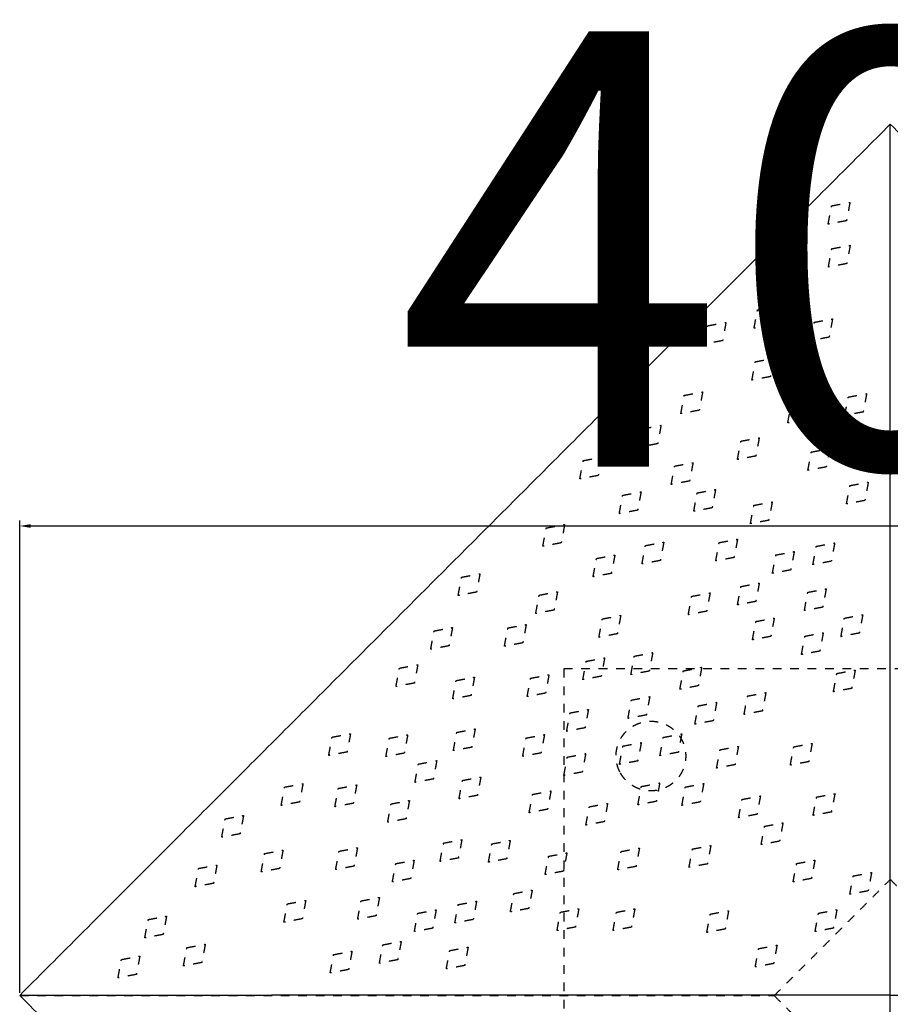
# Model space of a CAD drawing. Units: millimetres. Extents: x -30510 to 90331, y 46578 to 69934.
# Drawn here: x 709 to 909, y 54960 to 55186 of the extents above; entities that cross this region are included whole.
import ezdxf

# ---------------------------------------------------------------- set-up
doc = ezdxf.new("R2010")
doc.units = ezdxf.units.MM
doc.linetypes.add('Hidden', pattern=[4, 2, -2])
doc.layers.add('Make2D$可见线$曲线', color=7, linetype='Continuous', true_color=0x000000)
doc.layers.add('Make2D$隐藏线$曲线', color=7, linetype='Hidden', true_color=0x8c8c8c)
doc.dimstyles.new('ISO-25', dxfattribs={"dimtxt": 100, "dimasz": 2.5, "dimexe": 1.25, "dimexo": 0.625, "dimtad": 1, "dimtxsty": 'Standard', "dimcen": 2.5, "dimadec": 0, "dimazin": 0, "dimtfac": 1, "dimtmove": 0, "dimatfit": 3, "dimfxl": 1, "dimarcsym": 0})

# ---------------------------------------------------------------- blocks, each defined once
blk = doc.blocks.new('*D111')
at = {"color": 0, "lineweight": -2, "transparency": 16777216}
for p, q in [((708.83, 54962.9), (708.83, 55071.3)), ((711.33, 55070.05), (1106.33, 55070.05)), ((1108.83, 54962.9), (1108.83, 55071.3))]:
    blk.add_line(p, q, dxfattribs=at)
at = {"color": 0, "transparency": 16777216}
for points in [[(711.33, 55070.47), (711.33, 55069.63), (708.83, 55070.05)], [(1106.33, 55070.47), (1106.33, 55069.63), (1108.83, 55070.05)]]:
    blk.add_solid(points, dxfattribs=at)
at = {"layer": 'Defpoints', "color": 0, "transparency": 16777216}
for p in [(1108.83, 55070.05), (708.83, 54962.27), (1108.83, 54962.27)]:
    blk.add_point(p, dxfattribs=at)
at = {"color": 0, "transparency": 16777216, "insert": (908.83, 55120.68), "char_height": 100, "attachment_point": 5}
blk.add_mtext('400', dxfattribs=at)

msp = doc.modelspace()

# ---------------------------------------------------------------- linework, layer by layer
at = {"layer": 'Make2D$可见线$曲线', "color": 7}
for points in [[(708.83039, 54962.27414), (808.83039, 55062.28374), (908.83039, 55162.29334)], [(908.83039, 54962.32982), (908.83039, 55062.31158), (908.83039, 55162.29334)], [(908.83039, 55162.29334), (1008.83039, 55062.28374), (1108.83039, 54962.27414)], [(908.83039, 54962.32982), (808.83039, 54962.30198), (708.83039, 54962.27414)], [(908.83039, 54762.25494), (808.83039, 54862.26454), (708.83039, 54962.27414)], [(908.83039, 54962.32982), (1008.83039, 54962.30198), (1108.83039, 54962.27414)], [(908.83039, 54762.25494), (908.83039, 54862.29238), (908.83039, 54962.32982)], [(1108.83039, 54962.27414), (1008.83039, 54862.26454), (908.83039, 54762.25494)]]:
    msp.add_open_spline(points, degree=2, dxfattribs=at)
at = {"layer": 'Make2D$隐藏线$曲线', "color": 7}
for points in [[(894.55313, 55139.35202), (894.94564, 55141.4602), (895.33815, 55143.56837)], [(895.33815, 55143.56837), (897.44564, 55143.96044), (899.55313, 55144.3525)], [(899.55313, 55144.3525), (899.16062, 55142.24433), (898.76812, 55140.13616)], [(898.76812, 55140.13616), (896.66062, 55139.74409), (894.55313, 55139.35202)], [(894.61035, 55129.5049), (895.00285, 55131.61307), (895.39536, 55133.72124)], [(895.39536, 55133.72124), (897.50285, 55134.11331), (899.61035, 55134.50538)], [(899.61035, 55134.50538), (899.21784, 55132.39721), (898.82533, 55130.28903)], [(898.82533, 55130.28903), (896.71784, 55129.89697), (894.61035, 55129.5049)], [(878.3216, 55119.67546), (880.42909, 55120.06752), (882.53658, 55120.45959)], [(882.53658, 55120.45959), (882.14407, 55118.35142), (881.75157, 55116.24325)], [(877.53658, 55115.45911), (877.92909, 55117.56728), (878.3216, 55119.67546)], [(891.34352, 55116.82589), (893.45102, 55117.21795), (895.55851, 55117.61002)], [(895.55851, 55117.61002), (895.166, 55115.50185), (894.77349, 55113.39367)], [(866.07687, 55111.80817), (866.46938, 55113.91634), (866.86189, 55116.02451)], [(866.86189, 55116.02451), (868.96938, 55116.41658), (871.07687, 55116.80865)], [(871.07687, 55116.80865), (870.68437, 55114.70048), (870.29186, 55112.5923)], [(881.75157, 55116.24325), (879.64407, 55115.85118), (877.53658, 55115.45911)], [(890.55851, 55112.60954), (890.95102, 55114.71771), (891.34352, 55116.82589)], [(894.77349, 55113.39367), (892.666, 55113.00161), (890.55851, 55112.60954)], [(870.29186, 55112.5923), (868.18437, 55112.20024), (866.07687, 55111.80817)], [(877.8341, 55107.77023), (879.94159, 55108.16229), (882.04908, 55108.55436)], [(882.04908, 55108.55436), (881.65658, 55106.44619), (881.26407, 55104.33801)], [(877.04908, 55103.55388), (877.44159, 55105.66205), (877.8341, 55107.77023)], [(881.26407, 55104.33801), (879.15658, 55103.94595), (877.04908, 55103.55388)], [(860.71653, 55095.83805), (861.10904, 55097.94622), (861.50155, 55100.05439)], [(861.50155, 55100.05439), (863.60904, 55100.44646), (865.71653, 55100.83853)], [(865.71653, 55100.83853), (865.32403, 55098.73036), (864.93152, 55096.62218)], [(898.38317, 55095.43448), (898.77567, 55097.54265), (899.16818, 55099.65082)], [(899.16818, 55099.65082), (901.27567, 55100.04289), (903.38317, 55100.43496)], [(903.38317, 55100.43496), (902.99066, 55098.32678), (902.59815, 55096.21861)], [(885.2761, 55093.70563), (885.66861, 55095.8138), (886.06112, 55097.92198)], [(886.06112, 55097.92198), (888.16861, 55098.31404), (890.2761, 55098.70611)], [(890.2761, 55098.70611), (889.8836, 55096.59794), (889.49109, 55094.48976)], [(864.93152, 55096.62218), (862.82403, 55096.23012), (860.71653, 55095.83805)], [(902.59815, 55096.21861), (900.49066, 55095.82654), (898.38317, 55095.43448)], [(851.94441, 55092.36902), (854.05191, 55092.76109), (856.1594, 55093.15316)], [(856.1594, 55093.15316), (855.76689, 55091.04499), (855.37438, 55088.93681)], [(889.49109, 55094.48976), (887.3836, 55094.0977), (885.2761, 55093.70563)], [(851.1594, 55088.15268), (851.55191, 55090.26085), (851.94441, 55092.36902)], [(874.50355, 55089.53468), (876.61105, 55089.92675), (878.71854, 55090.31882)], [(878.71854, 55090.31882), (878.32603, 55088.21065), (877.93353, 55086.10247)], [(855.37438, 55088.93681), (853.26689, 55088.54475), (851.1594, 55088.15268)], [(873.71854, 55085.31834), (874.11105, 55087.42651), (874.50355, 55089.53468)], [(838.29269, 55085.06911), (840.40018, 55085.46118), (842.50767, 55085.85325)], [(842.50767, 55085.85325), (842.11517, 55083.74507), (841.72266, 55081.6369)], [(877.93353, 55086.10247), (875.82603, 55085.71041), (873.71854, 55085.31834)], [(889.9013, 55082.8241), (890.29381, 55084.93228), (890.68632, 55087.04045)], [(890.68632, 55087.04045), (892.79381, 55087.43252), (894.9013, 55087.82458)], [(894.9013, 55087.82458), (894.50879, 55085.71641), (894.11629, 55083.60824)], [(837.50767, 55080.85277), (837.90018, 55082.96094), (838.29269, 55085.06911)], [(858.503, 55079.59294), (858.89551, 55081.70111), (859.28801, 55083.80928)], [(859.28801, 55083.80928), (861.39551, 55084.20135), (863.503, 55084.59342)], [(863.503, 55084.59342), (863.11049, 55082.48525), (862.71798, 55080.37707)], [(894.11629, 55083.60824), (892.00879, 55083.21617), (889.9013, 55082.8241)], [(841.72266, 55081.6369), (839.61517, 55081.24483), (837.50767, 55080.85277)], [(862.71798, 55080.37707), (860.61049, 55079.98501), (858.503, 55079.59294)], [(898.76751, 55075.11499), (899.16001, 55077.22317), (899.55252, 55079.33134)], [(899.55252, 55079.33134), (901.66001, 55079.72341), (903.76751, 55080.11547)], [(903.76751, 55080.11547), (903.375, 55078.0073), (902.98249, 55075.89913)], [(846.57106, 55072.88787), (846.96357, 55074.99604), (847.35607, 55077.10421)], [(847.35607, 55077.10421), (849.46357, 55077.49628), (851.57106, 55077.88835)], [(851.57106, 55077.88835), (851.17855, 55075.78017), (850.78604, 55073.672)], [(863.68206, 55073.42746), (864.07457, 55075.53563), (864.46708, 55077.64381)], [(864.46708, 55077.64381), (866.57457, 55078.03587), (868.68206, 55078.42794)], [(868.68206, 55078.42794), (868.28956, 55076.31977), (867.89705, 55074.2116)], [(876.70399, 55070.57789), (877.0965, 55072.68606), (877.489, 55074.79424)], [(877.489, 55074.79424), (879.5965, 55075.1863), (881.70399, 55075.57837)], [(881.70399, 55075.57837), (881.31148, 55073.4702), (880.91898, 55071.36202)], [(902.98249, 55075.89913), (900.875, 55075.50706), (898.76751, 55075.11499)], [(850.78604, 55073.672), (848.67855, 55073.27993), (846.57106, 55072.88787)], [(867.89705, 55074.2116), (865.78956, 55073.81953), (863.68206, 55073.42746)], [(829.79761, 55069.60398), (831.9051, 55069.99605), (834.01259, 55070.38811)], [(834.01259, 55070.38811), (833.62008, 55068.27994), (833.22758, 55066.17177)], [(880.91898, 55071.36202), (878.81148, 55070.96996), (876.70399, 55070.57789)], [(829.01259, 55065.38763), (829.4051, 55067.49581), (829.79761, 55069.60398)], [(833.22758, 55066.17177), (831.12008, 55065.7797), (829.01259, 55065.38763)], [(851.79434, 55061.34323), (852.18685, 55063.4514), (852.57936, 55065.55958)], [(852.57936, 55065.55958), (854.68685, 55065.95164), (856.79434, 55066.34371)], [(856.79434, 55066.34371), (856.40184, 55064.23554), (856.00933, 55062.12737)], [(868.73167, 55062.0266), (869.12418, 55064.13477), (869.51668, 55066.24295)], [(869.51668, 55066.24295), (871.62418, 55066.63501), (873.73167, 55067.02708)], [(873.73167, 55067.02708), (873.33916, 55064.91891), (872.94665, 55062.81074)], [(891.83598, 55065.38704), (893.94347, 55065.77911), (896.05096, 55066.17117)], [(896.05096, 55066.17117), (895.65846, 55064.063), (895.26595, 55061.95483)], [(841.33846, 55062.59885), (843.44595, 55062.99091), (845.55344, 55063.38298)], [(845.55344, 55063.38298), (845.16094, 55061.27481), (844.76843, 55059.16663)], [(881.7536, 55059.17703), (882.1461, 55061.2852), (882.53861, 55063.39337)], [(882.53861, 55063.39337), (884.6461, 55063.78544), (886.7536, 55064.17751)], [(886.7536, 55064.17751), (886.36109, 55062.06934), (885.96858, 55059.96116)], [(891.05096, 55061.17069), (891.44347, 55063.27887), (891.83598, 55065.38704)], [(840.55344, 55058.3825), (840.94595, 55060.49067), (841.33846, 55062.59885)], [(856.00933, 55062.12737), (853.90184, 55061.7353), (851.79434, 55061.34323)], [(872.94665, 55062.81074), (870.83916, 55062.41867), (868.73167, 55062.0266)], [(895.26595, 55061.95483), (893.15846, 55061.56276), (891.05096, 55061.17069)], [(810.34547, 55058.29863), (812.45297, 55058.6907), (814.56046, 55059.08277)], [(814.56046, 55059.08277), (814.16795, 55056.9746), (813.77545, 55054.86642)], [(844.76843, 55059.16663), (842.66094, 55058.77457), (840.55344, 55058.3825)], [(885.96858, 55059.96116), (883.86109, 55059.5691), (881.7536, 55059.17703)], [(809.56046, 55054.08229), (809.95297, 55056.19046), (810.34547, 55058.29863)], [(874.50951, 55056.15643), (876.61701, 55056.5485), (878.7245, 55056.94056)], [(878.7245, 55056.94056), (878.33199, 55054.83239), (877.93948, 55052.72422)], [(813.77545, 55054.86642), (811.66795, 55054.47436), (809.56046, 55054.08229)], [(827.38333, 55049.95937), (827.77584, 55052.06754), (828.16835, 55054.17572)], [(828.16835, 55054.17572), (830.27584, 55054.56778), (832.38333, 55054.95985)], [(832.38333, 55054.95985), (831.99083, 55052.85168), (831.59832, 55050.7435)], [(863.20949, 55053.90753), (865.31699, 55054.2996), (867.42448, 55054.69167)], [(867.42448, 55054.69167), (867.03197, 55052.58349), (866.63947, 55050.47532)], [(873.7245, 55051.94008), (874.11701, 55054.04826), (874.50951, 55056.15643)], [(889.0972, 55050.61729), (889.4897, 55052.72546), (889.88221, 55054.83363)], [(889.88221, 55054.83363), (891.9897, 55055.2257), (894.0972, 55055.61777)], [(894.0972, 55055.61777), (893.70469, 55053.5096), (893.31218, 55051.40142)], [(862.42448, 55049.69119), (862.81699, 55051.79936), (863.20949, 55053.90753)], [(877.93948, 55052.72422), (875.83199, 55052.33215), (873.7245, 55051.94008)], [(831.59832, 55050.7435), (829.49083, 55050.35144), (827.38333, 55049.95937)], [(866.63947, 55050.47532), (864.53197, 55050.08325), (862.42448, 55049.69119)], [(893.31218, 55051.40142), (891.20469, 55051.00936), (889.0972, 55050.61729)], [(898.2837, 55048.89308), (900.39119, 55049.28515), (902.49868, 55049.67722)], [(902.49868, 55049.67722), (902.10617, 55047.56905), (901.71367, 55045.46087)], [(820.97561, 55046.64659), (823.0831, 55047.03866), (825.1906, 55047.43072)], [(825.1906, 55047.43072), (824.79809, 55045.32255), (824.40558, 55043.21438)], [(841.90073, 55044.50666), (842.29324, 55046.61483), (842.68575, 55048.72301)], [(842.68575, 55048.72301), (844.79324, 55049.11507), (846.90073, 55049.50714)], [(846.90073, 55049.50714), (846.50823, 55047.39897), (846.11572, 55045.2908)], [(877.16526, 55043.91222), (877.55776, 55046.02039), (877.95027, 55048.12856)], [(877.95027, 55048.12856), (880.05776, 55048.52063), (882.16526, 55048.9127)], [(882.16526, 55048.9127), (881.77275, 55046.80453), (881.38024, 55044.69635)], [(897.49868, 55044.67674), (897.89119, 55046.78491), (898.2837, 55048.89308)], [(803.25327, 55041.74687), (803.64578, 55043.85505), (804.03829, 55045.96322)], [(804.03829, 55045.96322), (806.14578, 55046.35529), (808.25327, 55046.74735)], [(808.25327, 55046.74735), (807.86076, 55044.63918), (807.46826, 55042.53101)], [(820.1906, 55042.43024), (820.5831, 55044.53842), (820.97561, 55046.64659)], [(846.11572, 55045.2908), (844.00823, 55044.89873), (841.90073, 55044.50666)], [(889.20526, 55044.75478), (891.31275, 55045.14685), (893.42025, 55045.53892)], [(893.42025, 55045.53892), (893.02774, 55043.43075), (892.63523, 55041.32257)], [(901.71367, 55045.46087), (899.60617, 55045.06881), (897.49868, 55044.67674)], [(824.40558, 55043.21438), (822.29809, 55042.82231), (820.1906, 55042.43024)], [(881.38024, 55044.69635), (879.27275, 55044.30429), (877.16526, 55043.91222)], [(888.42025, 55040.53844), (888.81275, 55042.64661), (889.20526, 55044.75478)], [(807.46826, 55042.53101), (805.36076, 55042.13894), (803.25327, 55041.74687)], [(850.02935, 55040.16327), (852.13684, 55040.55533), (854.24433, 55040.9474)], [(854.24433, 55040.9474), (853.85183, 55038.83923), (853.45932, 55036.73105)], [(892.63523, 55041.32257), (890.52774, 55040.93051), (888.42025, 55040.53844)], [(838.20488, 55034.76695), (838.59738, 55036.87512), (838.98989, 55038.9833)], [(838.98989, 55038.9833), (841.09738, 55039.37536), (843.20488, 55039.76743)], [(843.20488, 55039.76743), (842.81237, 55037.65926), (842.41986, 55035.55109)], [(849.24433, 55035.94692), (849.63684, 55038.05509), (850.02935, 55040.16327)], [(795.28095, 55033.19559), (795.67346, 55035.30376), (796.06597, 55037.41193)], [(796.06597, 55037.41193), (798.17346, 55037.804), (800.28095, 55038.19607)], [(800.28095, 55038.19607), (799.88844, 55036.08789), (799.49594, 55033.97972)], [(833.83039, 55037.23308), (833.83039, 54962.22588), (833.83039, 54887.21868)], [(983.83039, 55037.23308), (908.83039, 55037.23308), (833.83039, 55037.23308)], [(853.45932, 55036.73105), (851.35183, 55036.33899), (849.24433, 55035.94692)], [(860.49933, 55032.57314), (860.89183, 55034.68131), (861.28434, 55036.78949)], [(861.28434, 55036.78949), (863.39183, 55037.18155), (865.49933, 55037.57362)], [(865.49933, 55037.57362), (865.10682, 55035.46545), (864.71431, 55033.35727)], [(895.76385, 55031.9787), (896.15635, 55034.08687), (896.54886, 55036.19504)], [(896.54886, 55036.19504), (898.65635, 55036.58711), (900.76385, 55036.97918)], [(900.76385, 55036.97918), (900.37134, 55034.871), (899.97883, 55032.76283)], [(799.49594, 55033.97972), (797.38844, 55033.58765), (795.28095, 55033.19559)], [(808.30288, 55030.34601), (808.69538, 55032.45419), (809.08789, 55034.56236)], [(809.08789, 55034.56236), (811.19538, 55034.95443), (813.30288, 55035.34649)], [(813.30288, 55035.34649), (812.91037, 55033.23832), (812.51786, 55031.13015)], [(825.41388, 55030.88561), (825.80639, 55032.99378), (826.1989, 55035.10195)], [(826.1989, 55035.10195), (828.30639, 55035.49402), (830.41388, 55035.88609)], [(830.41388, 55035.88609), (830.02138, 55033.77791), (829.62887, 55031.66974)], [(842.41986, 55035.55109), (840.31237, 55035.15902), (838.20488, 55034.76695)], [(829.62887, 55031.66974), (827.52138, 55031.27768), (825.41388, 55030.88561)], [(864.71431, 55033.35727), (862.60682, 55032.96521), (860.49933, 55032.57314)], [(876.02511, 55031.01052), (878.13261, 55031.40258), (880.2401, 55031.79465)], [(880.2401, 55031.79465), (879.84759, 55029.68648), (879.45509, 55027.57831)], [(899.97883, 55032.76283), (897.87134, 55032.37076), (895.76385, 55031.9787)], [(812.51786, 55031.13015), (810.41037, 55030.73808), (808.30288, 55030.34601)], [(848.56738, 55025.86807), (848.95989, 55027.97624), (849.3524, 55030.08441)], [(849.3524, 55030.08441), (851.45989, 55030.47648), (853.56738, 55030.86855)], [(853.56738, 55030.86855), (853.17488, 55028.76038), (852.78237, 55026.6522)], [(864.7251, 55028.76162), (866.83259, 55029.15369), (868.94008, 55029.54575)], [(868.94008, 55029.54575), (868.54758, 55027.43758), (868.15507, 55025.32941)], [(875.2401, 55026.79417), (875.63261, 55028.90234), (876.02511, 55031.01052)], [(834.47727, 55022.92071), (834.86978, 55025.02888), (835.26228, 55027.13705)], [(835.26228, 55027.13705), (837.36978, 55027.52912), (839.47727, 55027.92119)], [(839.47727, 55027.92119), (839.08476, 55025.81302), (838.69225, 55023.70484)], [(863.94008, 55024.54527), (864.33259, 55026.65345), (864.7251, 55028.76162)], [(879.45509, 55027.57831), (877.34759, 55027.18624), (875.2401, 55026.79417)], [(852.78237, 55026.6522), (850.67488, 55026.26014), (848.56738, 55025.86807)], [(868.15507, 55025.32941), (866.04758, 55024.93734), (863.94008, 55024.54527)], [(808.46368, 55018.46092), (808.85619, 55020.56909), (809.2487, 55022.67727)], [(809.2487, 55022.67727), (811.35619, 55023.06933), (813.46368, 55023.4614)], [(813.46368, 55023.4614), (813.07118, 55021.35323), (812.67867, 55019.24506)], [(838.69225, 55023.70484), (836.58476, 55023.31278), (834.47727, 55022.92071)], [(779.82508, 55017.36433), (780.21758, 55019.4725), (780.61009, 55021.58067)], [(780.61009, 55021.58067), (782.71758, 55021.97274), (784.82508, 55022.36481)], [(784.82508, 55022.36481), (784.43257, 55020.25663), (784.04006, 55018.14846)], [(792.96426, 55017.10263), (793.35677, 55019.2108), (793.74928, 55021.31898)], [(793.74928, 55021.31898), (795.85677, 55021.71104), (797.96426, 55022.10311)], [(797.96426, 55022.10311), (797.57176, 55019.99494), (797.17925, 55017.88677)], [(824.38126, 55017.15174), (824.77376, 55019.25991), (825.16627, 55021.36809)], [(825.16627, 55021.36809), (827.27376, 55021.76015), (829.38126, 55022.15222)], [(829.38126, 55022.15222), (828.98875, 55020.04405), (828.59624, 55017.93588)], [(847.39863, 55019.53101), (849.50612, 55019.92308), (851.61362, 55020.31514)], [(851.61362, 55020.31514), (851.22111, 55018.20697), (850.8286, 55016.0988)], [(855.91099, 55017.30833), (856.30349, 55019.4165), (856.696, 55021.52467)], [(856.696, 55021.52467), (858.80349, 55021.91674), (860.91099, 55022.30881)], [(860.91099, 55022.30881), (860.51848, 55020.20064), (860.12597, 55018.09246)], [(784.04006, 55018.14846), (781.93257, 55017.75639), (779.82508, 55017.36433)], [(812.67867, 55019.24506), (810.57118, 55018.85299), (808.46368, 55018.46092)], [(846.61362, 55015.31466), (847.00612, 55017.42284), (847.39863, 55019.53101)], [(860.12597, 55018.09246), (858.01848, 55017.7004), (855.91099, 55017.30833)], [(868.93291, 55014.45876), (869.32542, 55016.56693), (869.71793, 55018.6751)], [(869.71793, 55018.6751), (871.82542, 55019.06717), (873.93291, 55019.45924)], [(873.93291, 55019.45924), (873.54041, 55017.35106), (873.1479, 55015.24289)], [(885.87024, 55015.14213), (886.26274, 55017.2503), (886.65525, 55019.35847)], [(886.65525, 55019.35847), (888.76274, 55019.75054), (890.87024, 55020.14261)], [(890.87024, 55020.14261), (890.47773, 55018.03443), (890.08522, 55015.92626)], [(797.17925, 55017.88677), (795.07176, 55017.4947), (792.96426, 55017.10263)], [(800.42151, 55015.39207), (802.52901, 55015.78413), (804.6365, 55016.1762)], [(804.6365, 55016.1762), (804.24399, 55014.06803), (803.85149, 55011.95986)], [(828.59624, 55017.93588), (826.48875, 55017.54381), (824.38126, 55017.15174)], [(833.84747, 55012.77122), (834.23998, 55014.8794), (834.63248, 55016.98757)], [(834.63248, 55016.98757), (836.73998, 55017.37964), (838.84747, 55017.7717)], [(838.84747, 55017.7717), (838.45496, 55015.66353), (838.06246, 55013.55536)], [(850.8286, 55016.0988), (848.72111, 55015.70673), (846.61362, 55015.31466)], [(890.08522, 55015.92626), (887.97773, 55015.53419), (885.87024, 55015.14213)], [(799.6365, 55011.17572), (800.02901, 55013.28389), (800.42151, 55015.39207)], [(838.06246, 55013.55536), (835.95496, 55013.16329), (833.84747, 55012.77122)], [(873.1479, 55015.24289), (871.04041, 55014.85082), (868.93291, 55014.45876)], [(803.85149, 55011.95986), (801.74399, 55011.56779), (799.6365, 55011.17572)], [(809.76159, 55007.41631), (810.1541, 55009.52448), (810.54661, 55011.63265)], [(810.54661, 55011.63265), (812.6541, 55012.02472), (814.76159, 55012.41679)], [(814.76159, 55012.41679), (814.36909, 55010.30861), (813.97658, 55008.20044)], [(768.90377, 55005.88915), (769.29627, 55007.99733), (769.68878, 55010.1055)], [(769.68878, 55010.1055), (771.79627, 55010.49757), (773.90377, 55010.88963)], [(773.90377, 55010.88963), (773.51126, 55008.78146), (773.11875, 55006.67329)], [(781.24751, 55005.58692), (781.64002, 55007.69509), (782.03253, 55009.80326)], [(782.03253, 55009.80326), (784.14002, 55010.19533), (786.24751, 55010.5874)], [(786.24751, 55010.5874), (785.855, 55008.47922), (785.4625, 55006.37105)], [(826.66016, 55008.43628), (828.76766, 55008.82835), (830.87515, 55009.22042)], [(830.87515, 55009.22042), (830.48264, 55007.11224), (830.09013, 55005.00407)], [(850.85418, 55006.03), (851.24669, 55008.13817), (851.63919, 55010.24635)], [(851.63919, 55010.24635), (853.74669, 55010.63841), (855.85418, 55011.03048)], [(855.85418, 55011.03048), (855.46167, 55008.92231), (855.06917, 55006.81414)], [(860.96059, 55005.90747), (861.3531, 55008.01564), (861.74561, 55010.12381)], [(861.74561, 55010.12381), (863.8531, 55010.51588), (865.96059, 55010.90795)], [(865.96059, 55010.90795), (865.56808, 55008.79977), (865.17558, 55006.6916)], [(773.11875, 55006.67329), (771.01126, 55006.28122), (768.90377, 55005.88915)], [(794.15125, 55006.24636), (796.25875, 55006.63843), (798.36624, 55007.0305)], [(798.36624, 55007.0305), (797.97373, 55004.92233), (797.58123, 55002.81415)], [(813.97658, 55008.20044), (811.86909, 55007.80837), (809.76159, 55007.41631)], [(825.87515, 55004.21994), (826.26766, 55006.32811), (826.66016, 55008.43628)], [(855.06917, 55006.81414), (852.96167, 55006.42207), (850.85418, 55006.03)], [(865.17558, 55006.6916), (863.06808, 55006.29953), (860.96059, 55005.90747)], [(873.98252, 55003.0579), (874.37503, 55005.16607), (874.76753, 55007.27424)], [(874.76753, 55007.27424), (876.87503, 55007.66631), (878.98252, 55008.05838)], [(878.98252, 55008.05838), (878.59001, 55005.9502), (878.1975, 55003.84203)], [(891.09352, 55003.59749), (891.48603, 55005.70566), (891.87854, 55007.81384)], [(891.87854, 55007.81384), (893.98603, 55008.2059), (896.09352, 55008.59797)], [(896.09352, 55008.59797), (895.70102, 55006.4898), (895.30851, 55004.38162)], [(785.4625, 55006.37105), (783.355, 55005.97898), (781.24751, 55005.58692)], [(793.36624, 55002.03002), (793.75875, 55004.13819), (794.15125, 55006.24636)], [(830.09013, 55005.00407), (827.98264, 55004.612), (825.87515, 55004.21994)], [(838.89708, 55001.37036), (839.28958, 55003.47854), (839.68209, 55005.58671)], [(839.68209, 55005.58671), (841.78958, 55005.97878), (843.89708, 55006.37084)], [(843.89708, 55006.37084), (843.50457, 55004.26267), (843.11206, 55002.1545)], [(755.25204, 54998.58924), (755.64455, 55000.69741), (756.03706, 55002.80558)], [(756.03706, 55002.80558), (758.14455, 55003.19765), (760.25204, 55003.58972)], [(760.25204, 55003.58972), (759.85954, 55001.48155), (759.46703, 54999.37337)], [(797.58123, 55002.81415), (795.47373, 55002.42209), (793.36624, 55002.03002)], [(843.11206, 55002.1545), (841.00457, 55001.76243), (838.89708, 55001.37036)], [(878.1975, 55003.84203), (876.09001, 55003.44996), (873.98252, 55003.0579)], [(895.30851, 55004.38162), (893.20102, 55003.98956), (891.09352, 55003.59749)], [(879.16158, 54996.89242), (879.55409, 54999.00059), (879.9466, 55001.10876)], [(879.9466, 55001.10876), (882.05409, 55001.50083), (884.16158, 55001.8929)], [(884.16158, 55001.8929), (883.76907, 54999.78473), (883.37657, 54997.67655)], [(759.46703, 54999.37337), (757.35954, 54998.98131), (755.25204, 54998.58924)], [(806.19143, 54997.24865), (808.29892, 54997.64072), (810.40641, 54998.03278)], [(810.40641, 54998.03278), (810.0139, 54995.92461), (809.6214, 54993.81644)], [(817.29689, 54997.06781), (819.40438, 54997.45988), (821.51188, 54997.85195)], [(821.51188, 54997.85195), (821.11937, 54995.74377), (820.72686, 54993.6356)], [(883.37657, 54997.67655), (881.26907, 54997.28449), (879.16158, 54996.89242)], [(765.10044, 54994.84069), (767.20793, 54995.23275), (769.31543, 54995.62482)], [(769.31543, 54995.62482), (768.92292, 54993.51665), (768.53041, 54991.40848)], [(781.42643, 54991.16394), (781.81894, 54993.27211), (782.21145, 54995.38028)], [(782.21145, 54995.38028), (784.31894, 54995.77235), (786.42643, 54996.16442)], [(786.42643, 54996.16442), (786.03393, 54994.05624), (785.64142, 54991.94807)], [(805.40641, 54993.0323), (805.79892, 54995.14048), (806.19143, 54997.24865)], [(816.51188, 54992.85147), (816.90438, 54994.95964), (817.29689, 54997.06781)], [(846.98433, 54995.31408), (849.09182, 54995.70614), (851.19932, 54996.09821)], [(851.19932, 54996.09821), (850.80681, 54993.99004), (850.4143, 54991.88187)], [(862.60013, 54991.67441), (862.99264, 54993.78259), (863.38514, 54995.89076)], [(863.38514, 54995.89076), (865.49264, 54996.28283), (867.60013, 54996.67489)], [(867.60013, 54996.67489), (867.20762, 54994.56672), (866.81511, 54992.45855)], [(764.31543, 54990.62434), (764.70793, 54992.73251), (765.10044, 54994.84069)], [(795.23337, 54992.53071), (797.34087, 54992.92278), (799.44836, 54993.31484)], [(799.44836, 54993.31484), (799.05585, 54991.20667), (798.66335, 54989.0985)], [(809.6214, 54993.81644), (807.5139, 54993.42437), (805.40641, 54993.0323)], [(820.72686, 54993.6356), (818.61937, 54993.24353), (816.51188, 54992.85147)], [(829.5338, 54990.0019), (829.92631, 54992.11007), (830.31882, 54994.21824)], [(830.31882, 54994.21824), (832.42631, 54994.61031), (834.5338, 54995.00238)], [(834.5338, 54995.00238), (834.1413, 54992.8942), (833.74879, 54990.78603)], [(846.19932, 54991.09773), (846.59182, 54993.2059), (846.98433, 54995.31408)], [(887.2902, 54992.54902), (889.39769, 54992.94109), (891.50518, 54993.33316)], [(891.50518, 54993.33316), (891.11268, 54991.22499), (890.72017, 54989.11681)], [(749.13753, 54987.21284), (749.53003, 54989.32101), (749.92254, 54991.42919)], [(749.92254, 54991.42919), (752.03003, 54991.82125), (754.13753, 54992.21332)], [(754.13753, 54992.21332), (753.74502, 54990.10515), (753.35251, 54987.99698)], [(768.53041, 54991.40848), (766.42292, 54991.01641), (764.31543, 54990.62434)], [(785.64142, 54991.94807), (783.53393, 54991.556), (781.42643, 54991.16394)], [(794.44836, 54988.31436), (794.84087, 54990.42254), (795.23337, 54992.53071)], [(850.4143, 54991.88187), (848.30681, 54991.4898), (846.19932, 54991.09773)], [(866.81511, 54992.45855), (864.70762, 54992.06648), (862.60013, 54991.67441)], [(886.50518, 54988.33268), (886.89769, 54990.44085), (887.2902, 54992.54902)], [(798.66335, 54989.0985), (796.55585, 54988.70643), (794.44836, 54988.31436)], [(833.74879, 54990.78603), (831.6413, 54990.39396), (829.5338, 54990.0019)], [(882.16372, 54962.22588), (895.49706, 54975.56049), (908.83039, 54988.89511)], [(890.72017, 54989.11681), (888.61268, 54988.72475), (886.50518, 54988.33268)], [(899.52711, 54985.48311), (899.91962, 54987.59128), (900.31212, 54989.69945)], [(900.31212, 54989.69945), (902.41962, 54990.09152), (904.52711, 54990.48359)], [(904.52711, 54990.48359), (904.1346, 54988.37541), (903.7421, 54986.26724)], [(908.83039, 54988.89511), (922.16372, 54975.56049), (935.49706, 54962.22588)], [(753.35251, 54987.99698), (751.24502, 54987.60491), (749.13753, 54987.21284)], [(822.3465, 54985.66695), (824.45399, 54986.05902), (826.56148, 54986.45109)], [(826.56148, 54986.45109), (826.16897, 54984.34291), (825.77647, 54982.23474)], [(770.32373, 54983.29605), (772.43122, 54983.68812), (774.53871, 54984.08018)], [(774.53871, 54984.08018), (774.14621, 54981.97201), (773.7537, 54979.86384)], [(787.26105, 54983.97942), (789.36855, 54984.37149), (791.47604, 54984.76355)], [(791.47604, 54984.76355), (791.08353, 54982.65538), (790.69102, 54980.54721)], [(821.56148, 54981.45061), (821.95399, 54983.55878), (822.3465, 54985.66695)], [(903.7421, 54986.26724), (901.6346, 54985.87517), (899.52711, 54985.48311)], [(769.53871, 54979.0797), (769.93122, 54981.18788), (770.32373, 54983.29605)], [(786.47604, 54979.76307), (786.86855, 54981.87125), (787.26105, 54983.97942)], [(800.28298, 54981.12985), (802.39047, 54981.52192), (804.49797, 54981.91398)], [(804.49797, 54981.91398), (804.10546, 54979.80581), (803.71295, 54977.69764)], [(808.79533, 54978.90717), (809.18784, 54981.01534), (809.58035, 54983.12351)], [(809.58035, 54983.12351), (811.68784, 54983.51558), (813.79533, 54983.90765)], [(813.79533, 54983.90765), (813.40283, 54981.79947), (813.01032, 54979.6913)], [(825.77647, 54982.23474), (823.66897, 54981.84267), (821.56148, 54981.45061)], [(833.05712, 54981.38553), (835.16462, 54981.7776), (837.27211, 54982.16967)], [(837.27211, 54982.16967), (836.8796, 54980.0615), (836.4871, 54977.95332)], [(845.92512, 54981.36846), (848.03262, 54981.76053), (850.14011, 54982.1526)], [(850.14011, 54982.1526), (849.7476, 54980.04442), (849.3551, 54977.93625)], [(892.3398, 54981.14816), (894.4473, 54981.54023), (896.55479, 54981.9323)], [(896.55479, 54981.9323), (896.16228, 54979.82412), (895.76977, 54977.71595)], [(737.57033, 54975.47942), (737.96284, 54977.5876), (738.35534, 54979.69577)], [(738.35534, 54979.69577), (740.46284, 54980.08784), (742.57033, 54980.4799)], [(742.57033, 54980.4799), (742.17782, 54978.37173), (741.78532, 54976.26356)], [(773.7537, 54979.86384), (771.64621, 54979.47177), (769.53871, 54979.0797)], [(790.69102, 54980.54721), (788.58353, 54980.15514), (786.47604, 54979.76307)], [(799.49797, 54976.9135), (799.89047, 54979.02168), (800.28298, 54981.12985)], [(813.01032, 54979.6913), (810.90283, 54979.29923), (808.79533, 54978.90717)], [(832.27211, 54977.16919), (832.66462, 54979.27736), (833.05712, 54981.38553)], [(845.14011, 54977.15212), (845.53262, 54979.26029), (845.92512, 54981.36846)], [(866.67865, 54976.72235), (867.07116, 54978.83052), (867.46366, 54980.9387)], [(867.46366, 54980.9387), (869.57116, 54981.33076), (871.67865, 54981.72283)], [(871.67865, 54981.72283), (871.28614, 54979.61466), (870.89364, 54977.50649)], [(891.55479, 54976.93182), (891.9473, 54979.03999), (892.3398, 54981.14816)], [(803.71295, 54977.69764), (801.60546, 54977.30557), (799.49797, 54976.9135)], [(836.4871, 54977.95332), (834.3796, 54977.56126), (832.27211, 54977.16919)], [(849.3551, 54977.93625), (847.2476, 54977.54418), (845.14011, 54977.15212)], [(870.89364, 54977.50649), (868.78614, 54977.11442), (866.67865, 54976.72235)], [(895.76977, 54977.71595), (893.66228, 54977.32388), (891.55479, 54976.93182)], [(741.78532, 54976.26356), (739.67782, 54975.87149), (737.57033, 54975.47942)], [(746.45441, 54969.02267), (746.84692, 54971.13085), (747.23942, 54973.23902)], [(747.23942, 54973.23902), (749.34692, 54973.63109), (751.45441, 54974.02315)], [(751.45441, 54974.02315), (751.0619, 54971.91498), (750.66939, 54969.80681)], [(791.46887, 54969.67656), (791.86138, 54971.78473), (792.25388, 54973.8929)], [(792.25388, 54973.8929), (794.36138, 54974.28497), (796.46887, 54974.67704)], [(796.46887, 54974.67704), (796.07636, 54972.56886), (795.68385, 54970.46069)], [(807.62658, 54972.57011), (809.73407, 54972.96217), (811.84157, 54973.35424)], [(811.84157, 54973.35424), (811.44906, 54971.24607), (811.05655, 54969.1379)], [(877.80715, 54968.80038), (878.19965, 54970.90855), (878.59216, 54973.01673)], [(878.59216, 54973.01673), (880.69965, 54973.40879), (882.80715, 54973.80086)], [(882.80715, 54973.80086), (882.41464, 54971.69269), (882.02213, 54969.58451)], [(731.42579, 54966.30468), (731.8183, 54968.41285), (732.2108, 54970.52102)], [(732.2108, 54970.52102), (734.3183, 54970.91309), (736.42579, 54971.30516)], [(736.42579, 54971.30516), (736.03328, 54969.19698), (735.64078, 54967.08881)], [(780.16885, 54967.42766), (780.56136, 54969.53583), (780.95386, 54971.64401)], [(780.95386, 54971.64401), (783.06136, 54972.03607), (785.16885, 54972.42814)], [(785.16885, 54972.42814), (784.77634, 54970.31997), (784.38384, 54968.21179)], [(806.84157, 54968.35376), (807.23407, 54970.46193), (807.62658, 54972.57011)], [(750.66939, 54969.80681), (748.5619, 54969.41474), (746.45441, 54969.02267)], [(795.68385, 54970.46069), (793.57636, 54970.06862), (791.46887, 54969.67656)], [(811.05655, 54969.1379), (808.94906, 54968.74583), (806.84157, 54968.35376)], [(882.02213, 54969.58451), (879.91464, 54969.19245), (877.80715, 54968.80038)], [(735.64078, 54967.08881), (733.53328, 54966.69674), (731.42579, 54966.30468)], [(784.38384, 54968.21179), (782.27634, 54967.81973), (780.16885, 54967.42766)], [(708.83039, 54962.27414), (795.49706, 54962.25001), (882.16372, 54962.22588)], [(882.16372, 54962.22588), (895.49706, 54948.89127), (908.83039, 54935.55665)]]:
    msp.add_open_spline(points, degree=2, dxfattribs=at)
msp.add_rational_spline([(846.70248, 55013.59861), (845.83039, 55015.31018), (845.83039, 55017.23116), (845.83039, 55025.23193), (853.83039, 55025.23193), (861.83039, 55025.23193), (861.83039, 55017.23116), (861.83039, 55009.23039), (853.83039, 55009.23039), (848.93047, 55009.23039), (846.70398, 55013.59567)], [0.874959934976, 0.909543709791, 1, 0.707106781187, 1, 0.707106781187, 1, 0.707106781187, 1, 0.797637963707, 0.874902706747], degree=2, knots=[-79.279185054, -79.279185054, -79.279185054, -75.398223686, -75.398223686, -62.831853072, -62.831853072, -50.265482457, -50.265482457, -37.699111843, -37.699111843, -29.016915797, -29.016915797, -29.016915797], dxfattribs=at)

# ---------------------------------------------------------------- dimensions: what is measured, and where the dimension line sits
at = {"color": 3}
dim = msp.add_linear_dim(base=(1108.83039, 55070.051), p1=(708.83039, 54962.27414), p2=(1108.83039, 54962.27414), dimstyle='ISO-25', dxfattribs=at)
dim.commit()
dim.dimension.update_dxf_attribs({"geometry": '*D111', "text_midpoint": (908.83039, 55120.676)})

doc.saveas('drawing.dxf')
